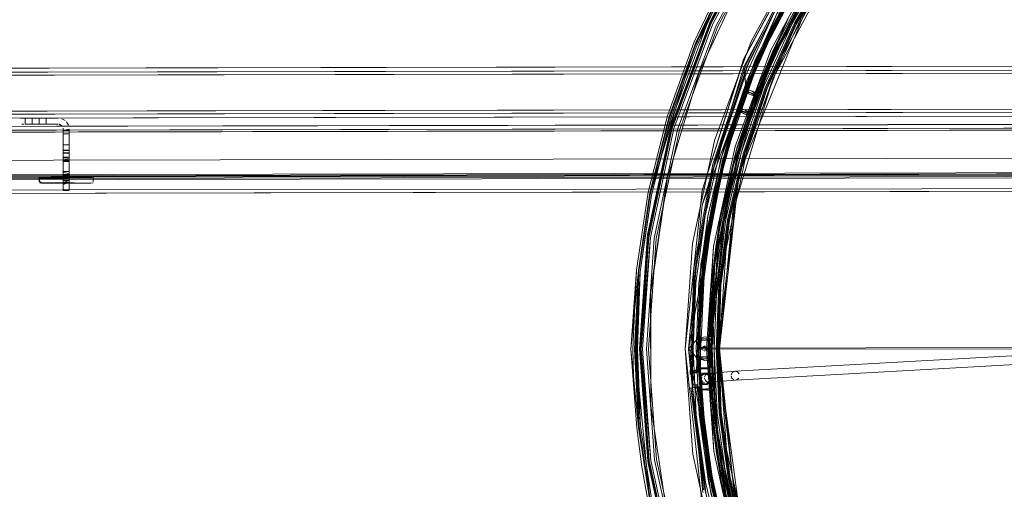
# Model space of a CAD drawing. Units: metres. Extents: x 3.84 to 12.66, y -5.37 to -2.09.
# Drawn here: x 6.61 to 7.1, y -3.73 to -3.49 of the extents above; entities that cross this region are included whole.
import ezdxf

# ---------------------------------------------------------------- set-up
doc = ezdxf.new("R2010")
doc.units = ezdxf.units.M
doc.header["$MEASUREMENT"] = 0

# ---------------------------------------------------------------- blocks, each defined once
blk = doc.blocks.new('9d5700f3-ecff-497b-a10d-882cb5aab586')
at = {"color": 18, "lineweight": 9, "true_color": 0x000000}
for p, q in [((7.01366, -3.46613), (6.98935, -3.51085)), ((6.99593, -3.49715), (6.98075, -3.53145)), ((6.94947, -3.50591), (6.93612, -3.54289)), ((6.98775, -3.51441), (6.98935, -3.51085)), ((6.9807, -3.53159), (6.98775, -3.51441)), ((6.97529, -3.53037), (6.97541, -3.53003)), ((6.03429, -3.54138), (7.90188, -3.53772)), ((6.6127, -3.54375), (6.61135, -3.54375)), ((7.52123, -3.54793), (6.3788, -3.55017)), ((6.63287, -3.55292), (6.63287, -3.55158)), ((6.63588, -3.55514), (6.63587, -3.55213)), ((6.63287, -3.55292), (6.63288, -3.55515)), ((6.63289, -3.55962), (6.63288, -3.55515)), ((6.63288, -3.55817), (6.63288, -3.55702)), ((6.63589, -3.55802), (6.63588, -3.55514)), ((6.63589, -3.55868), (6.63588, -3.55702)), ((6.63289, -3.55951), (6.63288, -3.55817)), ((6.63289, -3.55995), (6.63289, -3.55951)), ((6.63589, -3.55975), (6.63289, -3.55976)), ((6.63289, -3.56001), (6.63289, -3.56099)), ((6.63289, -3.56126), (6.63292, -3.57495)), ((6.63589, -3.55802), (6.63592, -3.57494)), ((6.63589, -3.55977), (6.63589, -3.55868)), ((6.63589, -3.56106), (6.63589, -3.56115)), ((6.9702, -3.55816), (6.96953, -3.56051)), ((6.6359, -3.5632), (6.63289, -3.56321)), ((6.63289, -3.56326), (6.63289, -3.56321)), ((6.6329, -3.56385), (6.6329, -3.56516)), ((6.6329, -3.56457), (6.63291, -3.57226)), ((6.6359, -3.56537), (6.6329, -3.56537)), ((6.6359, -3.56367), (6.6359, -3.56329)), ((6.6359, -3.56374), (6.6359, -3.56333)), ((6.6359, -3.56374), (6.6359, -3.56413)), ((6.6359, -3.56413), (6.63591, -3.57243)), ((6.63291, -3.57046), (6.63591, -3.57045)), ((6.63291, -3.57149), (6.63291, -3.57174)), ((6.63591, -3.57188), (6.63291, -3.57188)), ((6.63591, -3.57191), (6.63291, -3.57192)), ((6.63291, -3.57196), (6.63591, -3.57195)), ((6.63591, -3.57099), (6.63591, -3.57079)), ((6.62127, -3.57573), (6.62166, -3.57578)), ((6.64673, -3.57296), (6.62212, -3.57301)), ((6.62212, -3.57638), (6.64673, -3.57633)), ((6.63292, -3.57653), (6.63292, -3.5761)), ((6.63292, -3.5762), (6.63592, -3.57619)), ((6.63592, -3.57609), (6.63592, -3.57683)), ((6.63592, -3.57683), (6.63593, -3.5796)), ((6.63292, -3.57834), (6.63293, -3.57936)), ((6.63293, -3.57979), (6.63293, -3.57936)), ((6.63592, -3.57772), (6.63593, -3.5791)), ((6.96151, -3.6273), (6.96592, -3.59468)), ((6.92524, -3.60328), (6.92538, -3.60198)), ((6.96057, -3.60758), (6.96047, -3.60827)), ((6.95287, -3.62052), (6.95349, -3.61496)), ((6.94883, -3.62316), (6.9473, -3.66963)), ((6.95033, -3.65408), (6.95022, -3.65452)), ((6.95117, -3.65383), (6.95059, -3.65353)), ((6.95192, -3.65399), (6.95192, -3.65362)), ((6.95742, -3.65313), (6.95713, -3.65383)), ((6.95313, -3.65912), (6.95324, -3.65868)), ((6.95414, -3.66012), (6.95369, -3.66001)), ((6.95465, -3.65804), (6.95387, -3.65872)), ((7.2255, -3.65833), (6.9541, -3.6587)), ((6.95447, -3.65935), (6.95435, -3.65953)), ((6.95739, -3.65911), (6.95742, -3.6631)), ((6.95645, -3.66425), (6.95694, -3.66425)), ((6.95731, -3.6646), (6.95745, -3.6651)), ((6.9478, -3.67013), (6.9473, -3.66965)), ((6.94731, -3.66977), (6.94735, -3.67115)), ((6.95032, -3.67042), (6.94906, -3.67013)), ((6.95121, -3.66824), (6.95172, -3.66858)), ((6.95706, -3.66802), (6.95611, -3.66904)), ((6.95404, -3.6719), (6.9555, -3.67149)), ((6.95661, -3.67575), (6.95491, -3.67621)), ((6.95019, -3.67813), (6.94919, -3.67813)), ((6.95109, -3.67787), (6.95119, -3.67851)), ((6.95752, -3.72882), (6.95117, -3.67821)), ((6.95255, -3.67921), (6.95159, -3.68027)), ((6.9551, -3.67706), (6.953, -3.67693)), ((6.95759, -3.67997), (6.95654, -3.67903)), ((6.9536, -3.69364), (6.95751, -3.72202)), ((6.95859, -3.73258), (6.95473, -3.71081)), ((6.9706, -3.76002), (6.962, -3.72429))]:
    blk.add_line(p, q, dxfattribs=at)
for points in [[(6.37982, -3.54821), (6.3787, -2.97721), (6.37982, -3.54821), (8.37654, -3.54429), (8.37542, -2.9733)], [(6.97625, -3.80908), (6.9526, -3.73693), (6.94417, -3.65914), (6.95262, -3.57984), (6.97358, -3.5139), (7.00675, -3.45256), (7.0508, -3.3986), (7.10316, -3.35454)], [(6.97629, -3.80906), (6.95264, -3.73693), (6.94421, -3.65914), (6.95265, -3.57985), (6.97361, -3.51391), (7.00678, -3.45258), (7.05082, -3.39863), (7.10318, -3.35457)], [(7.12463, -3.35567), (7.08292, -3.38618), (7.04606, -3.42239), (7.0148, -3.46353), (6.98981, -3.50875), (6.97161, -3.55711), (6.96057, -3.60758), (6.95694, -3.65911)], [(7.0593, -3.36544), (7.02018, -3.40469), (6.98706, -3.44911), (6.96059, -3.49779), (6.94132, -3.54974), (6.92965, -3.6039), (6.9258, -3.65917)], [(7.03649, -3.37578), (7.0098, -3.40477), (6.98611, -3.43628), (6.96565, -3.46997), (6.94863, -3.50553)], [(7.03713, -3.37643), (7.01049, -3.40535), (7.03424, -3.37942), (6.98518, -3.43943), (6.94876, -3.50784), (6.94947, -3.50591), (6.96644, -3.47041)], [(7.08957, -3.38286), (7.0616, -3.40682), (7.03695, -3.43426), (7.01539, -3.46392), (6.99716, -3.4953), (6.98242, -3.52784), (6.97121, -3.56099)], [(6.99893, -3.49621), (6.98428, -3.52857), (6.97313, -3.56154), (6.98428, -3.52857), (6.99893, -3.49621), (7.01706, -3.46501), (7.03851, -3.43551), (7.06301, -3.40824), (7.0902, -3.38364), (7.06301, -3.40824)], [(6.94981, -3.66998), (6.95203, -3.61672), (6.96189, -3.56468), (6.9792, -3.51463), (7.00358, -3.46761), (7.03452, -3.42462), (7.07136, -3.38657)], [(7.07832, -3.38729), (7.04212, -3.42362), (7.01146, -3.46472), (6.98697, -3.50977)], [(7.06148, -3.39735), (7.02615, -3.43693), (6.99692, -3.4812), (6.97449, -3.52927), (6.99696, -3.48122)], [(6.92552, -3.60332), (6.93732, -3.54858), (6.9568, -3.49607), (6.98355, -3.44687), (7.01703, -3.40197)], [(6.95672, -3.49603), (6.98348, -3.44682), (7.01697, -3.40192)], [(6.97521, -3.46907), (6.95131, -3.52046), (6.97527, -3.46911), (7.00646, -3.42178)], [(6.9832, -3.50806), (6.97497, -3.52491), (6.99004, -3.49164), (7.00868, -3.45955), (7.03073, -3.42923)], [(7.00556, -3.46783), (6.98124, -3.51445), (6.98347, -3.50818), (7.00556, -3.46783), (7.03637, -3.42522)], [(6.98585, -3.51639), (7.00984, -3.47042), (7.01328, -3.46589), (6.98894, -3.51066), (7.00984, -3.47042), (7.04022, -3.4284)], [(7.01462, -3.46463), (6.99593, -3.49715), (6.98775, -3.51441), (7.02034, -3.45607), (7.01366, -3.46613), (7.0441, -3.42532)], [(7.04375, -3.42503), (7.0148, -3.46353), (7.01328, -3.46589), (6.98981, -3.50875)], [(7.01682, -3.46815), (7.04694, -3.42777), (7.01682, -3.46815), (6.99276, -3.5124), (6.99938, -3.49644), (7.01748, -3.46528), (7.0389, -3.43583)], [(6.9746, -3.52972), (6.99012, -3.49423), (6.97465, -3.5292), (6.97353, -3.51811), (7.00746, -3.45436), (7.03159, -3.43009)], [(6.9759, -3.52527), (6.99093, -3.49209), (7.00952, -3.4601), (7.03151, -3.42985)], [(6.98048, -3.53134), (6.99087, -3.50518), (7.00398, -3.48015), (7.01902, -3.45622), (7.03585, -3.43363)], [(7.03673, -3.43414), (7.01462, -3.46463), (7.02034, -3.45607), (6.98775, -3.51441)], [(6.99716, -3.4953), (6.99942, -3.49098), (7.01539, -3.46392), (7.0274, -3.44661), (7.03695, -3.43426)], [(6.9741, -3.56181), (6.98521, -3.52894), (6.99982, -3.49667), (7.0179, -3.46556), (7.03929, -3.43614)], [(6.99893, -3.49621), (7.01706, -3.46501), (7.03851, -3.43551)], [(6.94889, -3.50791), (6.98529, -3.43952), (6.96549, -3.47291), (6.98535, -3.43964)], [(6.98459, -3.44754), (6.95793, -3.49658), (6.93851, -3.54892), (6.92675, -3.60349)], [(6.98331, -3.44671), (6.95654, -3.49595), (6.93705, -3.5485), (6.93775, -3.54598)], [(6.98331, -3.44671), (6.95814, -3.49238), (6.95654, -3.49595), (6.93775, -3.54598)], [(6.94036, -3.54946), (6.95968, -3.49738), (6.98621, -3.44857)], [(6.95814, -3.49238), (6.95715, -3.49623), (6.98388, -3.44708)], [(7.00247, -3.45897), (6.97725, -3.50536), (6.95889, -3.55486)], [(7.0647, -3.90899), (7.00825, -3.83592), (6.97261, -3.75055), (6.96037, -3.65911), (6.97123, -3.57156), (7.00758, -3.48207), (7.02032, -3.46327), (6.98796, -3.52409), (7.00758, -3.48207)], [(6.96392, -3.56409), (6.96545, -3.55677), (6.98347, -3.50818), (7.00823, -3.46265)], [(6.99012, -3.49423), (7.00918, -3.46108), (6.99012, -3.49423), (7.00008, -3.4779), (6.98679, -3.50329)], [(6.95925, -3.56491), (6.97636, -3.51491), (7.00048, -3.46789)], [(6.96286, -3.56495), (6.98011, -3.51504), (7.00443, -3.46814)], [(6.9702, -3.55816), (6.98798, -3.51023), (6.98079, -3.5272), (6.9956, -3.4945), (6.98798, -3.51023), (7.0124, -3.46532)], [(7.01682, -3.46815), (6.99276, -3.5124), (6.97525, -3.55963), (6.98521, -3.52894), (6.99276, -3.5124), (6.97525, -3.55963)], [(6.99942, -3.49098), (7.01622, -3.46446), (6.99805, -3.49575), (6.98335, -3.5282), (6.97825, -3.53897)], [(6.94889, -3.50791), (6.93598, -3.54451), (6.92654, -3.58208), (6.94889, -3.50791), (6.96549, -3.47291), (6.94896, -3.50801), (6.93598, -3.54451)], [(6.96612, -3.47322), (6.95558, -3.49552), (6.93604, -3.5482)], [(6.95066, -3.66997), (6.9491, -3.67113), (6.95035, -3.67113), (6.95082, -3.67), (6.95292, -3.61768), (6.96252, -3.56621), (6.97942, -3.51666), (7.00327, -3.47004)], [(6.96612, -3.47322), (6.94963, -3.5082), (6.95558, -3.49552)], [(6.95796, -3.56994), (6.95925, -3.56491), (6.9748, -3.51863), (6.97636, -3.51491), (6.99899, -3.47036)], [(6.97942, -3.51666), (6.98011, -3.51504), (7.00327, -3.47004)], [(6.96207, -3.5584), (6.97357, -3.52436), (6.98871, -3.49095), (6.9748, -3.51863)], [(6.99093, -3.49209), (6.9832, -3.50806), (6.9759, -3.52527), (6.96516, -3.55669), (6.96447, -3.55908)], [(6.92566, -3.71504), (6.92155, -3.65918), (6.92544, -3.60331), (6.93724, -3.54855), (6.95672, -3.49603)], [(6.95715, -3.49623), (6.9377, -3.54869), (6.92591, -3.60337)], [(6.97464, -3.52996), (6.97736, -3.53127), (6.97529, -3.53037), (6.97477, -3.52925), (6.98679, -3.50329)], [(6.98679, -3.50329), (6.97512, -3.52938), (6.9777, -3.53032)], [(6.94963, -3.5082), (6.93667, -3.54467), (6.92734, -3.58223), (6.92172, -3.62053), (6.91961, -3.65919)], [(6.94863, -3.50553), (6.93525, -3.5426), (6.92561, -3.58081)], [(6.95559, -3.59279), (6.96351, -3.55881), (6.97497, -3.52491), (6.96516, -3.55669), (6.9832, -3.50806)], [(6.97948, -3.53203), (6.98075, -3.53145), (6.99087, -3.50518)], [(6.99087, -3.50518), (6.97982, -3.53109), (6.98023, -3.532)], [(6.98697, -3.50977), (6.96914, -3.55785), (6.95833, -3.60797), (6.95477, -3.65912), (6.95853, -3.71025), (6.96954, -3.76033), (6.98755, -3.80834), (7.01222, -3.85329)], [(6.98993, -3.80725), (6.97204, -3.75959), (6.96112, -3.70988), (6.95739, -3.65911), (6.96092, -3.60834), (6.97164, -3.55858), (6.98935, -3.51085)], [(6.98894, -3.51066), (6.97121, -3.55845), (6.96047, -3.60827), (6.96876, -3.56534), (6.95893, -3.61624)], [(6.98981, -3.50875), (6.98894, -3.51066), (6.97161, -3.55711), (6.97121, -3.55845), (6.96057, -3.60758)], [(6.98585, -3.51639), (6.96876, -3.56534), (6.97121, -3.55845), (6.98585, -3.51639), (6.98894, -3.51066)], [(7.30062, -3.5174), (6.0354, -3.51988)], [(7.30062, -3.5174), (7.90184, -3.51622), (6.06024, -3.51983)], [(6.97038, -3.54001), (6.97037, -3.53895), (6.9527, -3.58726), (6.97353, -3.51811)], [(6.95292, -3.61768), (6.96252, -3.56621), (6.96286, -3.56495), (6.97942, -3.51666)], [(6.96392, -3.56409), (6.95453, -3.60743), (6.95396, -3.61571), (6.96392, -3.56409), (6.98124, -3.51445), (6.96545, -3.55677)], [(6.98775, -3.51441), (6.98075, -3.53145)], [(6.03431, -3.52227), (6.03425, -3.52338), (7.90184, -3.51972), (6.03339, -3.52338)], [(6.06101, -3.52333), (7.30063, -3.5209), (6.05995, -3.52333), (6.05999, -3.54133)], [(6.93508, -3.57476), (6.92694, -3.63084), (6.92705, -3.68751), (6.92687, -3.63084), (6.93501, -3.57475), (6.95131, -3.52046), (6.93501, -3.57475)], [(6.9759, -3.52527), (6.96447, -3.55908), (6.95657, -3.59297), (6.95204, -3.62646), (6.95063, -3.65913), (6.95217, -3.69179)], [(6.95943, -3.60812), (6.95727, -3.62692), (6.96174, -3.59392), (6.95943, -3.60812), (6.9702, -3.55816), (6.98079, -3.5272)], [(6.96134, -3.65911), (6.97123, -3.57156), (6.98796, -3.52409)], [(6.9702, -3.55816), (6.96174, -3.59392), (6.96953, -3.56051), (6.98079, -3.5272)], [(6.98242, -3.52784), (6.97825, -3.53897), (6.97121, -3.56099), (6.96435, -3.58955), (6.96346, -3.59423)], [(6.97123, -3.57156), (6.96797, -3.59038), (6.98796, -3.52409)], [(6.98335, -3.5282), (6.97217, -3.56127), (6.96445, -3.59441), (6.96001, -3.62716)], [(6.98475, -3.52875), (6.97362, -3.56168), (6.96592, -3.59468), (6.96463, -3.60886), (6.96641, -3.59477)], [(6.97948, -3.53203), (6.97977, -3.53321), (6.97773, -3.53672), (6.97911, -3.53296), (6.97422, -3.53077)], [(6.97734, -3.53126), (6.97422, -3.53077), (6.97736, -3.53127), (6.97948, -3.53203), (6.97734, -3.53126), (6.97958, -3.53176)], [(6.97455, -3.52956)], [(6.97458, -3.52956)], [(6.97482, -3.5302), (6.97465, -3.5292), (6.9749, -3.53029)], [(6.97558, -3.52956), (6.9749, -3.53029)], [(6.9752, -3.53048), (6.97734, -3.53126), (6.97524, -3.5305)], [(6.97558, -3.52956)], [(6.97977, -3.53321), (6.97734, -3.53126), (6.97937, -3.5323), (6.98048, -3.53134)], [(6.97982, -3.53109), (6.9777, -3.53032), (6.97958, -3.53176)], [(6.97937, -3.5323), (6.97867, -3.53706)], [(6.97937, -3.5323), (6.98075, -3.53145)], [(7.90188, -3.53772), (6.06143, -3.54133)], [(6.97867, -3.53706), (6.97706, -3.54072), (6.97381, -3.53955), (6.97616, -3.54116)], [(6.97639, -3.54048), (6.97773, -3.53672), (6.97706, -3.54072)], [(6.05974, -3.54239), (6.05999, -3.54133), (7.30066, -3.5389), (6.03342, -3.54138), (6.03368, -3.54244)], [(6.05913, -3.54283), (6.03429, -3.54288), (7.90188, -3.53922), (7.30067, -3.5404)], [(6.03527, -3.54484), (7.30067, -3.5424), (6.06028, -3.54483)], [(7.30067, -3.5404), (6.05913, -3.54283)], [(6.97055, -3.54052), (6.96006, -3.57729), (6.95727, -3.59621), (6.9633, -3.5682)], [(6.95742, -3.65371), (6.96092, -3.60834), (6.96639, -3.57876), (6.97687, -3.54215), (6.97164, -3.55858)], [(6.95795, -3.62499), (6.9617, -3.59698), (6.96765, -3.56936), (6.97573, -3.54237)], [(6.97825, -3.53897), (6.97217, -3.56127), (6.96435, -3.58955), (6.96001, -3.62716)], [(6.96333, -3.56416), (6.97055, -3.54052), (6.96333, -3.56416), (6.96006, -3.57729)], [(6.97103, -3.54068), (6.9633, -3.5682), (6.97103, -3.54068)], [(6.97664, -3.54194), (6.96639, -3.57876), (6.97164, -3.55858)], [(6.96639, -3.57876), (6.97668, -3.5427), (6.96765, -3.56936), (6.9764, -3.5426)], [(6.97143, -3.53983), (6.97055, -3.54052)], [(6.97085, -3.54009)], [(6.97085, -3.54009)], [(6.97103, -3.53993), (6.97122, -3.53862), (6.97381, -3.53955), (6.97142, -3.53944), (6.97394, -3.54066), (6.9718, -3.53989)], [(6.97103, -3.53993)], [(6.97132, -3.53986)], [(6.97132, -3.53986)], [(6.97362, -3.54161), (6.97167, -3.54037), (6.97396, -3.54067)], [(6.97394, -3.54066), (6.97184, -3.5399), (6.97396, -3.54067)], [(6.97573, -3.54237), (6.97362, -3.54161), (6.97597, -3.54171)], [(6.97639, -3.54048), (6.97394, -3.54066), (6.97607, -3.54143)], [(6.97597, -3.54171), (6.97396, -3.54067), (6.97607, -3.54143)], [(6.97573, -3.54237), (6.97664, -3.54194)], [(8.37654, -3.54468), (6.37982, -3.54821)], [(8.37654, -3.54629), (6.37982, -3.55021)], [(6.61269, -3.54375), (6.61135, -3.54375)], [(6.61327, -3.54674), (6.61219, -3.54675), (6.61326, -3.54674)], [(6.61269, -3.54375), (6.61385, -3.54374), (6.61385, -3.54674), (6.63036, -3.54671), (6.61384, -3.54674), (6.61384, -3.54374), (6.63036, -3.54371), (6.61385, -3.54374)], [(6.6127, -3.54375), (6.61384, -3.54374)], [(6.61735, -3.54374), (6.61736, -3.54674), (6.61735, -3.54374)], [(6.61762, -3.54374)], [(6.61952, -3.54673), (6.61838, -3.54673)], [(6.61952, -3.54673), (6.61838, -3.54673)], [(6.61891, -3.54373), (6.62017, -3.54373)], [(6.61891, -3.54373), (6.62085, -3.54373)], [(6.62219, -3.54373), (6.62333, -3.54372), (6.62085, -3.54373), (6.62086, -3.54673), (6.62085, -3.54373), (6.62219, -3.54373), (6.62017, -3.54373)], [(6.62017, -3.54673), (6.62154, -3.54673), (6.62333, -3.54672)], [(6.62017, -3.54673), (6.62154, -3.54673), (6.6228, -3.54673)], [(6.62219, -3.54373), (6.62085, -3.54373), (6.62086, -3.54673), (6.62085, -3.54373)], [(6.62154, -3.54673), (6.6228, -3.54673), (6.62154, -3.54673)], [(6.62429, -3.54372), (6.6228, -3.54373)], [(6.6228, -3.54373)], [(6.62333, -3.54372)], [(6.62333, -3.54672)], [(6.62429, -3.54672)], [(6.62429, -3.54672)], [(6.62435, -3.54372), (6.62436, -3.54672), (6.62435, -3.54372)], [(6.63221, -3.54752), (6.63093, -3.54678)], [(6.63105, -3.5468)], [(6.63221, -3.54752), (6.63105, -3.5468)], [(6.91961, -3.65919), (6.92102, -3.62047), (6.92663, -3.58213), (6.93598, -3.54451)], [(7.184, -3.54863), (6.37982, -3.55021), (6.37871, -3.54987)], [(6.63587, -3.55213), (6.63587, -3.54991), (6.63287, -3.54992), (6.63282, -3.54875)], [(6.63282, -3.54875), (6.63288, -3.55702), (6.63588, -3.55702), (6.63587, -3.5492)], [(6.63587, -3.5492), (6.63287, -3.54992), (6.63287, -3.55158), (6.63587, -3.55158)], [(6.93705, -3.5485), (6.92538, -3.60198), (6.92131, -3.65918), (6.92561, -3.71637)], [(6.93604, -3.5482), (6.92734, -3.58223), (6.9242, -3.60313), (6.92172, -3.62053)], [(6.94036, -3.54946), (6.92866, -3.60376), (6.9248, -3.65918)], [(6.94797, -3.71179), (6.9441, -3.65914), (6.94777, -3.60647), (6.95889, -3.55486)], [(6.95093, -3.65913), (6.95453, -3.60743), (6.96545, -3.55677)], [(6.95104, -3.62637), (6.95559, -3.59279), (6.95423, -3.60739), (6.96516, -3.55669)], [(6.63289, -3.55962), (6.63289, -3.56126), (6.63589, -3.56125)], [(6.63589, -3.55977), (6.63289, -3.55984)], [(6.63589, -3.56), (6.63289, -3.56001), (6.63589, -3.56), (6.63289, -3.56001)], [(6.63589, -3.56098), (6.63289, -3.56103), (6.63589, -3.56136)], [(6.63289, -3.56115), (6.63589, -3.56115), (6.6359, -3.56517)], [(6.6359, -3.56502), (6.6329, -3.56502), (6.63289, -3.56137)], [(6.63589, -3.55994), (6.63589, -3.56106)], [(6.95764, -3.65911), (6.95902, -3.62708), (6.96346, -3.59423), (6.97121, -3.56099)], [(6.96483, -3.70934), (6.96163, -3.69091), (6.96014, -3.65911), (6.96151, -3.6273), (6.96463, -3.60886), (6.962, -3.62734), (6.96641, -3.59477), (6.9741, -3.56181)], [(6.96483, -3.70934), (6.96114, -3.65911), (6.96463, -3.60886), (6.97525, -3.55963), (6.96463, -3.60886)], [(6.63289, -3.56339), (6.6359, -3.56385)], [(6.63289, -3.56339)], [(6.6329, -3.56414), (6.6359, -3.56457)], [(6.6329, -3.56516), (6.6359, -3.56499)], [(6.6359, -3.56528), (6.6359, -3.56385)], [(6.6359, -3.56535)], [(6.95287, -3.62052), (6.94576, -3.65914), (6.95033, -3.65408), (6.95287, -3.62052), (6.95773, -3.58825), (6.96333, -3.56416)], [(6.95925, -3.56491), (6.94949, -3.61684), (6.9473, -3.66963)], [(6.96286, -3.56495), (6.95302, -3.61684), (6.9505, -3.66961)], [(8.27852, -3.57049), (6.47877, -3.57419)], [(7.807, -3.57018), (6.4812, -3.57277), (6.47983, -3.57235)], [(8.2759, -3.56874), (6.4812, -3.57218)], [(7.20579, -3.57214), (6.4812, -3.57356)], [(6.48204, -3.57322), (7.20579, -3.57155)], [(6.63591, -3.5705), (6.63291, -3.57051)], [(6.63591, -3.57079), (6.63591, -3.57194), (6.63291, -3.57195), (6.63291, -3.57052)], [(6.63291, -3.571), (6.63591, -3.57148)], [(6.63591, -3.57148), (6.63591, -3.57284), (6.63291, -3.57285)], [(6.63591, -3.572), (6.63291, -3.57201)], [(6.63291, -3.57213), (6.63591, -3.57213), (6.63592, -3.57594), (6.63592, -3.57494)], [(6.63292, -3.57834), (6.63292, -3.57684), (6.63592, -3.57594), (6.63292, -3.57595), (6.63291, -3.57213)], [(6.63591, -3.57225), (6.63291, -3.57226)], [(6.63591, -3.57243)], [(6.95796, -3.56994), (6.94949, -3.61684), (6.94883, -3.62316)], [(7.20579, -3.57336), (6.47877, -3.57478), (6.47787, -3.57402)], [(6.62127, -3.57573), (6.62092, -3.57322)], [(6.62092, -3.57559), (6.62092, -3.57381)], [(6.64673, -3.57356), (6.62212, -3.5736), (6.62101, -3.57373)], [(6.62212, -3.5736), (6.62127, -3.57308)], [(6.62127, -3.57632), (6.62212, -3.57579)], [(6.62127, -3.57632)], [(6.64793, -3.57612), (6.64673, -3.57633), (6.62212, -3.57579)], [(6.63291, -3.57306)], [(6.63291, -3.57315), (6.63591, -3.57314), (6.63291, -3.57313)], [(6.63592, -3.57494), (6.63292, -3.57495), (6.63592, -3.57594), (6.63592, -3.57772)], [(6.63592, -3.57611), (6.63292, -3.5761)], [(6.63292, -3.57849), (6.63292, -3.57686)], [(6.63591, -3.57284)], [(6.63592, -3.57611)], [(6.64673, -3.57356), (6.64757, -3.57302)], [(6.64793, -3.57317), (6.64673, -3.57356)], [(6.64673, -3.57574)], [(6.64758, -3.57568)], [(6.64784, -3.57309), (6.64793, -3.57553), (6.64793, -3.57376)], [(6.95349, -3.61496), (6.95773, -3.58825), (6.96006, -3.57729)], [(7.2058, -3.57893), (6.48981, -3.57969)], [(7.2058, -3.58015), (6.48982, -3.58156), (7.80702, -3.57898)], [(6.48983, -3.57977), (7.2058, -3.57887)], [(6.63293, -3.57985), (6.63292, -3.57849)], [(6.63293, -3.57985), (6.63593, -3.57994)], [(6.63593, -3.57994), (6.63293, -3.57991)], [(6.63593, -3.5791)], [(6.92651, -3.58103), (6.92074, -3.61992), (6.91702, -3.65919), (6.91847, -3.67889)], [(6.92561, -3.58081), (6.91982, -3.61981), (6.91794, -3.65919), (6.91847, -3.67889), (6.91998, -3.69854)], [(6.96639, -3.57876), (6.95742, -3.65371), (6.95995, -3.61571), (6.95742, -3.65313), (6.95795, -3.62499), (6.95692, -3.65312)], [(6.95024, -3.66373), (6.94576, -3.65914), (6.9527, -3.58726)], [(6.95063, -3.65913), (6.95204, -3.62646), (6.95423, -3.60739), (6.95657, -3.59297)], [(6.95346, -3.62461), (6.95142, -3.65312), (6.95346, -3.62461), (6.95727, -3.59621), (6.95349, -3.61496), (6.95092, -3.65311)], [(6.92524, -3.60328), (6.92131, -3.65918), (6.92546, -3.71507)], [(6.98438, -3.87125), (6.95744, -3.82216), (6.93776, -3.76973), (6.92574, -3.71503), (6.92164, -3.65918), (6.92552, -3.60332), (6.9221, -3.65918)], [(6.95879, -3.82584), (6.95779, -3.82199), (6.93813, -3.76962), (6.92613, -3.71498), (6.92203, -3.65918), (6.92591, -3.60337)], [(6.9221, -3.65918), (6.92675, -3.60349), (6.92288, -3.65918), (6.92697, -3.71485), (6.93895, -3.76938)], [(6.95117, -3.69188), (6.94963, -3.65913), (6.95104, -3.62637), (6.95423, -3.60739)], [(6.95423, -3.60739), (6.95063, -3.65913), (6.95444, -3.71085), (6.95585, -3.72544)], [(6.95833, -3.60797), (6.95555, -3.65912), (6.95963, -3.71009), (6.9706, -3.76002)], [(6.95943, -3.60812), (6.95555, -3.65912), (6.95853, -3.71025)], [(6.962, -3.72429), (6.95963, -3.71009), (6.95589, -3.65912), (6.95943, -3.60812)], [(6.9566, -3.66889), (6.95694, -3.65911), (6.96047, -3.60827)], [(6.95697, -3.66357), (6.95694, -3.65911), (6.95893, -3.61624), (6.96047, -3.60827)], [(6.96667, -3.72342), (6.96213, -3.69087), (6.96114, -3.65911), (6.962, -3.62734), (6.96064, -3.65911), (6.96213, -3.69087), (6.96483, -3.70934), (6.96114, -3.65911), (6.96463, -3.60886)], [(6.95121, -3.66824), (6.95093, -3.65913), (6.95396, -3.61571), (6.95157, -3.66823)], [(6.95692, -3.66802), (6.95893, -3.61624), (6.95656, -3.66803)], [(6.95729, -3.65362), (6.95995, -3.61571)], [(6.91982, -3.61981), (6.91702, -3.65919), (6.92089, -3.69845)], [(6.91919, -3.65919), (6.92089, -3.69845), (6.91885, -3.65919), (6.92074, -3.61992)], [(6.92172, -3.62053), (6.9203, -3.65919), (6.92187, -3.69781), (6.91919, -3.65919), (6.92102, -3.62047)], [(6.95622, -3.82272), (6.93648, -3.77011), (6.92763, -3.73606), (6.92187, -3.69781), (6.91988, -3.65919), (6.92172, -3.62053)], [(6.95031, -3.67013), (6.95302, -3.61684)], [(6.95081, -3.66961), (6.95302, -3.61684)], [(6.95692, -3.65312), (6.95795, -3.62499)], [(6.95764, -3.65911), (6.95803, -3.64162), (6.95902, -3.62708)], [(6.96001, -3.62716), (6.95803, -3.64162), (6.95864, -3.65911), (6.96014, -3.69105), (6.9647, -3.72379), (6.97256, -3.7569)], [(6.96849, -3.74571), (6.9647, -3.72379), (6.95942, -3.69405), (6.95864, -3.65911), (6.96001, -3.62716)], [(6.95964, -3.65911), (6.96101, -3.62725), (6.95964, -3.65911), (6.96113, -3.69096), (6.96568, -3.7236), (6.97352, -3.75663)], [(6.95173, -3.63261), (6.95178, -3.68565), (6.95961, -3.73812), (6.97505, -3.78887)], [(6.9505, -3.65512), (6.95151, -3.65405), (6.95417, -3.65412), (6.95192, -3.65399), (6.95092, -3.65311)], [(6.95095, -3.65348), (6.95167, -3.65421), (6.9505, -3.65512)], [(6.95105, -3.65362)], [(6.95192, -3.65412), (6.95105, -3.65362)], [(6.95167, -3.65421), (6.95417, -3.65412), (6.95643, -3.65398)], [(6.95188, -3.65412), (6.95417, -3.65412), (6.95643, -3.65411)], [(6.95417, -3.65312), (6.95192, -3.65362)], [(6.95417, -3.65412), (6.95192, -3.65412)], [(6.95417, -3.65312), (6.95642, -3.65361)], [(7.24615, -3.65493), (6.96918, -3.67031), (6.95593, -3.67143)], [(6.95715, -3.6644), (6.95712, -3.66311), (6.95639, -3.65911), (6.9564, -3.65511), (6.95713, -3.65383)], [(6.95711, -3.65512), (6.95639, -3.65911), (6.95642, -3.66311)], [(6.95731, -3.6651), (6.95712, -3.66311), (6.95739, -3.65911), (6.95711, -3.65512), (6.95713, -3.65383)], [(6.95729, -3.65313)], [(6.95729, -3.65362)], [(6.95743, -3.66388), (6.95739, -3.65911), (6.9574, -3.65512)], [(6.93646, -3.77386), (6.92697, -3.73626), (6.92119, -3.69791), (6.92671, -3.7363), (6.91919, -3.65919), (6.92119, -3.69791)], [(6.92763, -3.73606), (6.92442, -3.71522), (6.92187, -3.69781), (6.91961, -3.65919)], [(6.92697, -3.71485), (6.9221, -3.65918), (6.92566, -3.71504), (6.93767, -3.76975), (6.95736, -3.82219)], [(6.9248, -3.65918), (6.92887, -3.71458), (6.94079, -3.76883), (6.96031, -3.82084), (6.98704, -3.86954), (7.02043, -3.91394), (7.0598, -3.95314)], [(7.02118, -3.91329), (6.98788, -3.869), (6.96122, -3.82042), (6.94175, -3.76855), (6.92986, -3.71443), (6.9258, -3.65917)], [(6.95298, -3.73099), (6.94576, -3.65914), (6.95367, -3.70328)], [(6.95683, -3.72526), (6.95444, -3.71085), (6.95217, -3.69179), (6.95063, -3.65913)], [(6.95138, -3.66895), (6.95473, -3.71081), (6.95093, -3.65913), (6.95107, -3.66825)], [(6.95093, -3.65913), (6.95107, -3.66825), (6.95211, -3.66922)], [(6.95255, -3.65827), (6.95232, -3.65943)], [(6.95255, -3.65827)], [(6.95291, -3.65871), (6.95389, -3.65797), (6.9553, -3.65911)], [(6.95315, -3.6599), (6.95291, -3.65871), (6.95413, -3.65812), (6.95513, -3.65912)], [(6.95291, -3.65953)], [(6.9541, -3.65765), (6.95296, -3.65787)], [(6.95322, -3.66051)], [(6.95324, -3.65956)], [(6.95348, -3.65988)], [(6.95374, -3.65902)], [(6.95374, -3.65902), (7.22552, -3.6592)], [(6.95411, -3.66059)], [(6.95449, -3.65874)], [(6.95449, -3.65874)], [(6.95513, -3.65912), (6.9546, -3.66001)], [(6.95463, -3.65787)], [(6.95513, -3.65912), (6.95472, -3.6582)], [(6.9553, -3.65911), (6.95472, -3.66003)], [(6.95479, -3.65988)], [(6.95619, -3.67582), (6.9693, -3.67471), (7.24661, -3.65929)], [(6.95764, -3.65911), (6.95914, -3.69114), (6.96372, -3.72397), (6.97159, -3.75718), (6.98293, -3.79029), (6.9978, -3.82277), (7.01615, -3.85408), (7.03784, -3.88366), (7.06258, -3.91099), (7.09002, -3.93562), (7.06258, -3.91099), (7.03784, -3.88366), (7.06258, -3.91099)], [(6.97352, -3.75663), (6.96568, -3.7236), (6.96113, -3.69096), (6.95964, -3.65911)], [(6.96037, -3.65911), (6.96827, -3.72786), (6.96134, -3.65911)], [(6.95367, -3.70328), (6.96038, -3.74092), (6.95367, -3.70328), (6.95035, -3.66417)], [(6.95644, -3.66382), (6.95367, -3.66312), (6.95092, -3.66313)], [(6.97102, -3.77765), (6.96038, -3.74092), (6.95367, -3.70328), (6.95094, -3.66514), (6.95367, -3.70328)], [(6.95751, -3.72202), (6.95367, -3.70328), (6.95094, -3.66514)], [(6.95098, -3.66477), (6.95139, -3.66384)], [(6.95107, -3.66463), (6.95194, -3.66412)], [(6.95417, -3.66412), (6.95194, -3.66412), (6.95108, -3.66463), (6.9536, -3.69364)], [(6.95642, -3.66311), (6.95367, -3.66312), (6.95139, -3.66384)], [(6.95194, -3.66462), (6.95419, -3.66412), (6.95139, -3.66384)], [(6.95144, -3.66513), (6.9536, -3.69364)], [(6.95194, -3.66412), (6.95419, -3.66412)], [(6.95194, -3.66426), (6.9542, -3.66512), (6.95645, -3.66461)], [(6.95644, -3.66382), (6.95417, -3.66412), (6.95645, -3.66411), (6.95745, -3.6651)], [(6.95419, -3.66412), (6.95645, -3.66411)], [(6.95419, -3.66412), (6.95645, -3.66425)], [(6.95706, -3.66802), (6.95697, -3.66357), (6.95706, -3.66802), (6.95611, -3.66904), (6.95692, -3.66802)], [(6.95642, -3.66311), (6.95645, -3.66411)], [(6.95715, -3.6644), (6.96012, -3.7025), (6.96112, -3.70988)], [(6.95731, -3.6651), (6.95808, -3.69324), (6.95745, -3.6651), (6.96012, -3.7025)], [(6.95731, -3.6651), (6.95808, -3.69324), (6.96194, -3.72123), (6.968, -3.74883), (6.97714, -3.77545)], [(6.94981, -3.66998), (6.9478, -3.67013), (6.9498, -3.66963)], [(6.94981, -3.67013), (6.9478, -3.67013), (6.94906, -3.67013), (6.94782, -3.67042)], [(6.94804, -3.67563), (6.94797, -3.67413), (6.94791, -3.67263), (6.94785, -3.67113), (6.9491, -3.67113), (6.94782, -3.67042)], [(6.95031, -3.67013), (6.94906, -3.67013), (6.9491, -3.67113)], [(6.94981, -3.67013)], [(6.95066, -3.66997), (6.95035, -3.67113)], [(6.95859, -3.73258), (6.95174, -3.68026), (6.95255, -3.67921), (6.95159, -3.68027), (6.95107, -3.66825)], [(6.95138, -3.66895)], [(6.95172, -3.66858), (6.95609, -3.66854)], [(6.95411, -3.66913), (6.9521, -3.66907), (6.95409, -3.66863), (6.9561, -3.6689), (6.95411, -3.66913), (6.95611, -3.66904)], [(6.95411, -3.66913), (6.95211, -3.66922), (6.95411, -3.66913), (6.95611, -3.66904)], [(6.96771, -3.67099), (6.96717, -3.67213)], [(6.96771, -3.67099), (6.96877, -3.67037)], [(6.97035, -3.67066), (6.96918, -3.67031)], [(6.97035, -3.67066), (6.97116, -3.67163)], [(6.94735, -3.67115), (6.94743, -3.67315), (6.94751, -3.67515), (6.94761, -3.67716), (6.94767, -3.67822), (6.94894, -3.67863), (6.95019, -3.67863)], [(6.95061, -3.67713), (6.94811, -3.67713), (6.94804, -3.67563)], [(6.95633, -3.67188), (6.95534, -3.67127), (6.95322, -3.67124), (6.95171, -3.67236), (6.95114, -3.67395)], [(6.95143, -3.67397), (6.95135, -3.67526)], [(6.95631, -3.67197), (6.95536, -3.6714), (6.95335, -3.67141), (6.95194, -3.67249), (6.95143, -3.67397)], [(6.95184, -3.67514), (6.95165, -3.67396), (6.95162, -3.67516), (6.95205, -3.6763), (6.953, -3.67693)], [(6.95329, -3.67667), (6.95225, -3.67614), (6.95162, -3.67516)], [(6.95335, -3.67141), (6.95214, -3.67253), (6.95165, -3.67396), (6.95194, -3.67518)], [(6.95173, -3.67394), (6.95208, -3.67277), (6.95364, -3.6715)], [(6.95184, -3.67514), (6.95244, -3.67608)], [(6.95259, -3.67612), (6.95194, -3.67518)], [(6.95405, -3.67622), (6.95292, -3.67562), (6.95232, -3.67449), (6.95244, -3.67322)], [(6.95325, -3.67223)], [(6.95687, -3.67547), (6.9553, -3.67674), (6.95329, -3.67667)], [(6.95702, -3.67306), (6.95636, -3.67212), (6.95551, -3.67157), (6.95364, -3.6715), (6.95498, -3.67138), (6.95632, -3.67205), (6.95701, -3.67302), (6.95722, -3.6743), (6.95687, -3.67547)], [(6.95431, -3.67495), (6.95387, -3.67375)], [(6.95388, -3.67332), (6.95442, -3.67216)], [(6.95531, -3.67202), (6.95404, -3.6719)], [(6.95661, -3.67575), (6.95534, -3.6757), (6.95431, -3.67495)], [(6.9557, -3.67588), (6.95448, -3.67626)], [(6.9551, -3.67164), (6.95636, -3.67144)], [(6.9552, -3.67681), (6.95687, -3.67547)], [(6.9563, -3.67283), (6.95531, -3.67202)], [(6.9563, -3.67283), (6.95668, -3.67405)], [(6.95668, -3.67405), (6.95631, -3.67528)], [(6.95636, -3.67144), (6.95751, -3.67198)], [(6.95813, -3.67434), (6.95738, -3.67538)], [(6.9578, -3.67229)], [(6.95818, -3.67307), (6.95813, -3.67434)], [(6.96753, -3.67378), (6.96714, -3.67256)], [(6.96753, -3.67378), (6.96849, -3.67456)], [(6.9701, -3.67453), (6.97102, -3.67369)], [(6.9701, -3.67453)], [(6.97134, -3.67246)], [(6.95407, -3.72943), (6.94767, -3.67834), (6.95338, -3.72957), (6.94697, -3.67838), (6.95407, -3.72943), (6.96756, -3.77913)], [(6.94919, -3.67813), (6.94783, -3.67829), (6.94811, -3.67713), (6.94767, -3.67822)], [(6.94769, -3.67863), (6.95461, -3.73214), (6.9693, -3.78402), (6.99144, -3.8332)], [(6.95461, -3.73214), (6.95433, -3.73072), (6.94769, -3.67866), (6.95461, -3.73214), (6.96884, -3.78273)], [(6.94783, -3.67829)], [(6.94894, -3.67863), (6.94785, -3.67827), (6.94944, -3.67813), (6.95067, -3.67783)], [(6.94785, -3.67827), (6.94919, -3.67813)], [(6.95067, -3.67783), (6.94936, -3.67713)], [(6.94944, -3.67813), (6.95069, -3.67813), (6.95759, -3.72918), (6.95089, -3.67861)], [(6.97132, -3.78226), (6.95698, -3.73121), (6.95019, -3.67863)], [(6.95089, -3.67861), (6.95759, -3.72918), (6.971, -3.77836), (6.99116, -3.82519), (7.01768, -3.86873), (6.99292, -3.83068)], [(6.95117, -3.67821)], [(6.95119, -3.6786), (6.95752, -3.72882)], [(6.98406, -3.80994), (6.96585, -3.76142), (6.95473, -3.71081), (6.95159, -3.68027)], [(6.95255, -3.67935), (6.95164, -3.67989)], [(6.95255, -3.67935), (6.95454, -3.67912), (6.95255, -3.67921), (6.95454, -3.67912)], [(6.95709, -3.68), (6.95457, -3.67962), (6.95255, -3.67935)], [(6.95454, -3.67912), (6.95654, -3.67903), (6.95454, -3.67912), (6.95655, -3.67918), (6.95457, -3.67962), (6.95257, -3.67971)], [(6.95259, -3.67612), (6.95345, -3.67667), (6.9553, -3.67674)], [(7.00011, -3.82863), (6.97875, -3.78132), (6.96448, -3.73142), (6.95759, -3.67997), (6.95654, -3.67903)], [(6.95709, -3.68), (6.96399, -3.73152), (6.95744, -3.67998), (6.95655, -3.67918), (6.9575, -3.67961), (6.96448, -3.73142), (6.95759, -3.67997), (6.96443, -3.73118)], [(6.96448, -3.73142), (6.95759, -3.67997)], [(7.02703, -3.88103), (6.99766, -3.83685), (6.97505, -3.78887), (6.95961, -3.73812), (6.95183, -3.68565)], [(6.93542, -3.74356), (6.95185, -3.79779), (6.93535, -3.74357), (6.92705, -3.68751), (6.93535, -3.74357)], [(6.9639, -3.7594), (6.95585, -3.72544), (6.95117, -3.69188), (6.95444, -3.71085), (6.96556, -3.76151)], [(6.96487, -3.75912), (6.95683, -3.72526), (6.95217, -3.69179)], [(6.95963, -3.71009), (6.9574, -3.6913), (6.962, -3.72429), (6.96991, -3.75766)], [(6.95914, -3.69114), (6.95942, -3.69405), (6.96372, -3.72397)], [(7.03784, -3.88366), (7.01615, -3.85408), (6.9978, -3.82277), (6.98293, -3.79029), (6.97159, -3.75718), (6.96372, -3.72397), (6.95914, -3.69114), (6.96372, -3.72397), (6.97159, -3.75718)], [(6.97564, -3.75853), (6.96483, -3.70934), (6.96617, -3.72351), (6.96163, -3.69091)], [(6.93571, -3.77571), (6.93033, -3.75673), (6.92591, -3.7375), (6.92246, -3.7181), (6.91998, -3.69854)], [(6.92681, -3.73732), (6.92089, -3.69845), (6.92671, -3.7363)], [(6.9771, -3.77621), (6.96671, -3.73943), (6.97733, -3.776), (6.96012, -3.7025)], [(6.92546, -3.71507), (6.92561, -3.71637), (6.93748, -3.76981)], [(6.94797, -3.71179), (6.9593, -3.76336), (6.97785, -3.81279)], [(6.96366, -3.75), (6.95751, -3.72202), (6.96038, -3.74092), (6.97102, -3.77765)], [(6.96372, -3.72397), (6.96849, -3.74571), (6.97159, -3.75718)], [(6.98526, -3.78936), (6.974, -3.75649), (6.96617, -3.72351)], [(6.95752, -3.72882), (6.97089, -3.77803), (6.99101, -3.82489)], [(6.95752, -3.72882), (6.97089, -3.77803), (6.99101, -3.82489)], [(6.98846, -3.79397), (6.97261, -3.75055), (6.96827, -3.72786)], [(6.98846, -3.79397), (7.02115, -3.85476), (7.00825, -3.83592), (6.98846, -3.79397), (6.96827, -3.72786)]]:
    blk.add_lwpolyline(points, dxfattribs=at)
for points in [[(8.37857, -3.56129), (8.37742, -2.97629), (6.3767, -2.98021), (6.37784, -3.56521), (6.3767, -2.98021), (8.37742, -2.97629), (8.37857, -3.56129), (6.37784, -3.56521)], [(7.03695, -3.43426), (7.01539, -3.46392), (6.99716, -3.4953), (7.01539, -3.46392), (7.03695, -3.43426), (7.0616, -3.40682), (7.08894, -3.38208), (7.0616, -3.40682)], [(6.95804, -3.56676), (6.97494, -3.51648), (6.9989, -3.46915), (7.02942, -3.42576), (7.06587, -3.38721), (7.02942, -3.42576), (6.9989, -3.46915), (6.97494, -3.51648), (6.95804, -3.56676), (6.94856, -3.61895)], [(6.9832, -3.50806), (6.99004, -3.49164), (7.00797, -3.46249)], [(7.01682, -3.46815), (6.99938, -3.49644), (6.98475, -3.52875), (6.99276, -3.5124), (6.99982, -3.49667)], [(6.97558, -3.51675), (6.95872, -3.56694), (6.97558, -3.51675), (6.9995, -3.46951)], [(6.98242, -3.52784), (6.99716, -3.4953), (6.98242, -3.52784), (6.97121, -3.56099), (6.96346, -3.59423), (6.97121, -3.56099)], [(6.92651, -3.58103), (6.92641, -3.58205), (6.94876, -3.50784), (6.93612, -3.54289)], [(7.30062, -3.5194), (6.03425, -3.52188), (6.05908, -3.52183)], [(6.95935, -3.58011), (6.95168, -3.6326), (6.9593, -3.5801), (6.97449, -3.52927)], [(6.97668, -3.5427), (6.97607, -3.54143), (6.97706, -3.54072), (6.97664, -3.54194)], [(7.52123, -3.54893), (8.12245, -3.54776), (6.3788, -3.55117)], [(8.37804, -3.79529), (8.37755, -3.54729), (6.37882, -3.55121), (8.37755, -3.54729), (8.37804, -3.79529), (6.37931, -3.79921), (6.37882, -3.55121), (6.37931, -3.79921)], [(6.61173, -3.54675)], [(6.61742, -3.54374)], [(6.61762, -3.54674)], [(6.63224, -3.54404), (6.63389, -3.54499)], [(6.63457, -3.54567), (6.63553, -3.54732)], [(6.95796, -3.56994), (6.95411, -3.59252), (6.96207, -3.5584)], [(6.96543, -3.59459), (6.97313, -3.56154), (6.96543, -3.59459), (6.96101, -3.62725)], [(6.6359, -3.56325)], [(6.94925, -3.61903), (6.95872, -3.56694), (6.94925, -3.61903), (6.94738, -3.67194)], [(6.96134, -3.65911), (6.96797, -3.59038)], [(6.94883, -3.62316), (6.94813, -3.65913), (6.94761, -3.67714), (6.94968, -3.69201), (6.94813, -3.65913), (6.94955, -3.62624), (6.95411, -3.59252)], [(6.95902, -3.62708), (6.96346, -3.59423), (6.95902, -3.62708), (6.95764, -3.65911), (6.95914, -3.69114), (6.95764, -3.65911)], [(6.94668, -3.67197), (6.94856, -3.61895)], [(6.95589, -3.65912), (6.9574, -3.6913), (6.95589, -3.65912), (6.95727, -3.62692)], [(6.9564, -3.65511), (6.95415, -3.65412), (6.95107, -3.65471)], [(6.95643, -3.65411), (6.95415, -3.65412), (6.95642, -3.65441)], [(6.95463, -3.65899)], [(6.95465, -3.65891)], [(6.95908, -3.73248), (6.95174, -3.68026)], [(6.95433, -3.73072), (6.94968, -3.69201), (6.95438, -3.72572), (6.96246, -3.75981)], [(6.97448, -3.75635), (6.96667, -3.72342), (6.96483, -3.70934), (6.97564, -3.75853), (6.99334, -3.80568), (6.97564, -3.75853), (6.98572, -3.78918)]]:
    blk.add_lwpolyline(points, close=True, dxfattribs=at)
blk = doc.blocks.new('8133111a-4ad0-4521-85bc-b8a40ec196a8')
blk.add_blockref('9d5700f3-ecff-497b-a10d-882cb5aab586', (0, 0))

msp = doc.modelspace()

# ---------------------------------------------------------------- block references
msp.add_blockref('8133111a-4ad0-4521-85bc-b8a40ec196a8', (0, 0))

doc.saveas('drawing.dxf')
